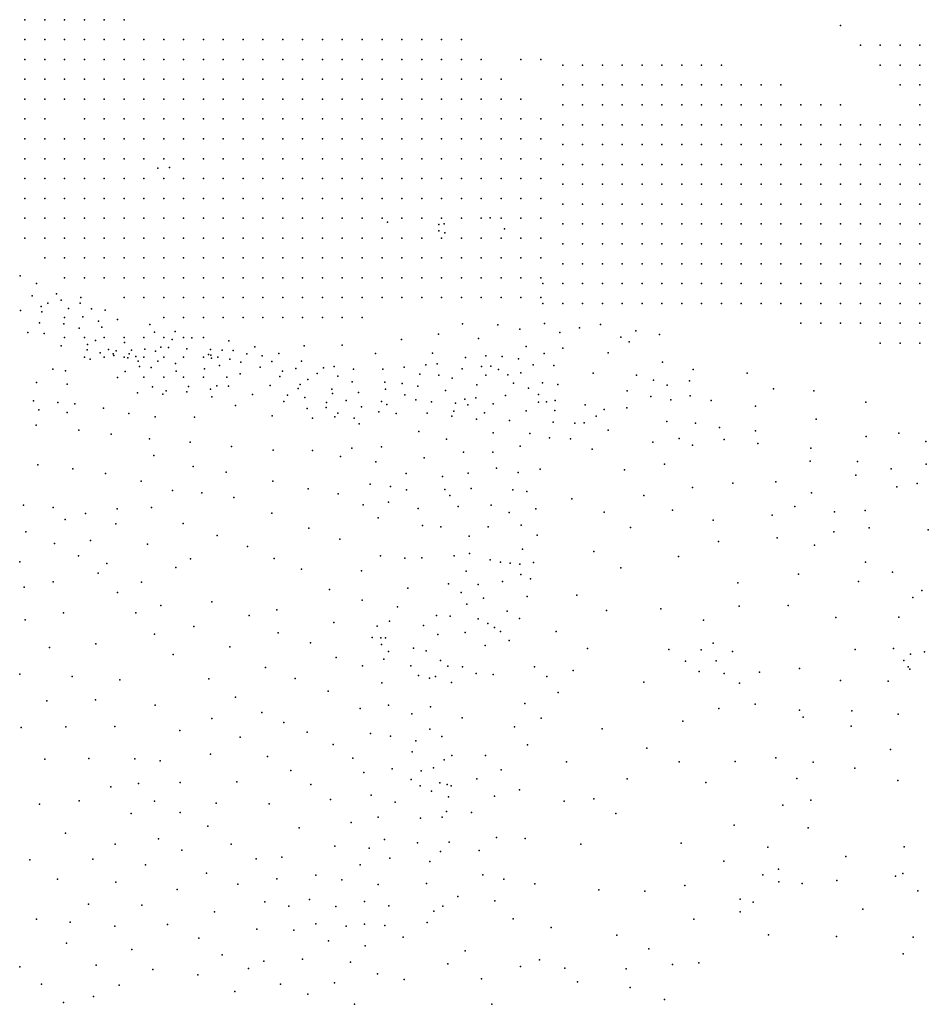
# Model space of a CAD drawing. Units: metres. Extents: x 480657 to 498340, y 5449677 to 5462372.
# Drawn here: x 482867 to 483417, y 5457984 to 5458579 of the extents above; entities that cross this region are included whole.
import ezdxf

# ---------------------------------------------------------------- set-up
doc = ezdxf.new("R2010")
doc.units = ezdxf.units.M
doc.layers.add('50', color=7, linetype='Continuous')

msp = doc.modelspace()

# ---------------------------------------------------------------- linework, layer by layer
at = {"layer": '50'}
for p in [(482870.423, 5458579.238, -1.1), (482882.423, 5458579.238, -1.089), (482894.423, 5458579.238, -1.054), (482906.423, 5458579.238, -0.939), (482918.423, 5458579.238, -0.974), (482930.423, 5458579.238, -0.985), (483363.723, 5458575.775, -1.117), (482870.423, 5458567.238, -0.962), (482882.423, 5458567.238, -1.02), (482894.423, 5458567.238, -1.008), (482906.423, 5458567.238, -0.939), (482918.423, 5458567.238, -0.962), (482930.423, 5458567.238, -0.95), (482942.423, 5458567.238, -0.962), (482954.423, 5458567.238, -0.754), (482966.423, 5458567.238, -0.662), (482978.423, 5458567.238, -0.674), (482990.423, 5458567.238, -0.559), (483002.423, 5458567.238, -0.616), (483014.423, 5458567.238, -0.697), (483026.423, 5458567.238, -0.8), (483038.423, 5458567.238, -0.812), (483050.423, 5458567.238, -0.812), (483062.423, 5458567.238, -0.824), (483074.423, 5458567.238, -0.893), (483086.423, 5458567.238, -0.939), (483098.423, 5458567.238, -0.962), (483110.423, 5458567.238, -1.031), (483122.423, 5458567.238, -0.916), (483134.423, 5458567.238, -0.985), (483375.723, 5458563.775, -0.956), (483387.723, 5458563.775, -0.875), (483399.723, 5458563.775, -0.852), (483411.723, 5458563.775, -1.127), (482870.423, 5458555.238, -1.031), (482882.423, 5458555.238, -1.031), (482894.423, 5458555.238, -1.008), (482906.423, 5458555.238, -0.997), (482918.423, 5458555.238, -1.008), (482930.423, 5458555.238, -0.939), (482942.423, 5458555.238, -0.593), (482954.423, 5458555.238, 0.328), (482966.423, 5458555.238, 1.215), (482978.423, 5458555.238, 0.097), (482990.423, 5458555.238, -0.121), (483002.423, 5458555.238, -0.121), (483014.423, 5458555.238, -0.144), (483026.423, 5458555.238, -0.294), (483038.423, 5458555.238, -0.409), (483050.423, 5458555.238, -0.651), (483062.423, 5458555.238, -0.8), (483074.423, 5458555.238, -0.835), (483086.423, 5458555.238, -0.939), (483098.423, 5458555.238, -0.985), (483110.423, 5458555.238, -0.916), (483122.423, 5458555.238, -0.835), (483134.423, 5458555.238, -0.893), (483146.423, 5458555.238, -0.962), (483170.423, 5458555.238, -0.881), (483182.423, 5458555.238, -0.835), (483195.723, 5458551.775, -0.909), (483207.723, 5458551.775, -1.048), (483219.723, 5458551.775, -1.024), (483231.723, 5458551.775, -0.978), (483243.723, 5458551.775, -1.036), (483255.723, 5458551.775, -1.07), (483267.723, 5458551.775, -1.093), (483279.723, 5458551.775, -0.794), (483291.723, 5458551.775, -0.909), (483387.723, 5458551.775, -0.875), (483399.723, 5458551.775, -0.829), (483411.723, 5458551.775, -1.07), (482870.423, 5458543.238, -0.974), (482882.423, 5458543.238, -0.904), (482894.423, 5458543.238, -0.881), (482906.423, 5458543.238, -0.881), (482918.423, 5458543.238, -0.743), (482930.423, 5458543.238, -0.375), (482942.423, 5458543.238, 0.362), (482954.423, 5458543.238, 1.399), (482966.423, 5458543.238, 2.067), (482978.423, 5458543.238, 2.436), (482990.423, 5458543.238, 0.846), (483002.423, 5458543.238, 0.892), (483014.423, 5458543.238, 0.823), (483026.423, 5458543.238, 0.754), (483038.423, 5458543.238, 0.386), (483050.423, 5458543.238, -0.075), (483062.423, 5458543.238, -0.306), (483074.423, 5458543.238, -0.421), (483086.423, 5458543.238, -0.524), (483098.423, 5458543.238, -0.697), (483110.423, 5458543.238, -0.697), (483122.423, 5458543.238, -0.743), (483134.423, 5458543.238, -0.824), (483146.423, 5458543.238, -0.939), (483158.423, 5458543.238, -0.904), (483195.723, 5458539.775, -0.863), (483207.723, 5458539.775, -0.875), (483219.723, 5458539.775, -0.967), (483231.723, 5458539.775, -0.886), (483243.723, 5458539.775, -0.748), (483255.723, 5458539.775, -0.817), (483267.723, 5458539.775, -0.886), (483279.723, 5458539.775, -0.748), (483291.723, 5458539.775, -0.817), (483303.723, 5458539.775, -0.967), (483315.723, 5458539.775, -0.944), (483327.723, 5458539.775, -1.001), (483399.723, 5458539.775, -0.829), (483411.723, 5458539.775, -1.012), (482870.423, 5458531.238, -0.732), (482882.423, 5458531.238, -0.72), (482894.423, 5458531.238, -0.674), (482906.423, 5458531.238, -0.57), (482918.423, 5458531.238, -0.121), (482930.423, 5458531.238, 0.731), (482942.423, 5458531.238, 1.595), (482954.423, 5458531.238, 2.067), (482966.423, 5458531.238, 2.666), (482978.423, 5458531.238, 3.473), (482990.423, 5458531.238, 3.657), (483002.423, 5458531.238, 3.576), (483014.423, 5458531.238, 3.277), (483026.423, 5458531.238, 2.378), (483038.423, 5458531.238, 1.422), (483050.423, 5458531.238, 1.353), (483062.423, 5458531.238, 1.18), (483074.423, 5458531.238, 0.938), (483086.423, 5458531.238, 0.57), (483098.423, 5458531.238, 0.362), (483110.423, 5458531.238, 0.271), (483122.423, 5458531.238, -0.006), (483134.423, 5458531.238, -0.259), (483146.423, 5458531.238, -0.501), (483158.423, 5458531.238, -0.628), (483170.423, 5458531.238, -0.789), (483195.723, 5458527.775, -0.656), (483207.723, 5458527.775, -0.702), (483219.723, 5458527.775, -0.909), (483231.723, 5458527.775, -0.725), (483243.723, 5458527.775, -0.564), (483255.723, 5458527.775, -0.794), (483267.723, 5458527.775, -0.794), (483279.723, 5458527.775, -0.725), (483291.723, 5458527.775, -0.794), (483303.723, 5458527.775, -1.001), (483315.723, 5458527.775, -0.886), (483327.723, 5458527.775, -0.932), (483339.723, 5458527.775, -0.956), (483351.723, 5458527.775, -0.932), (483363.723, 5458527.775, -1.127), (483411.723, 5458527.775, -0.886), (482870.423, 5458519.238, -0.709), (482882.423, 5458519.238, -0.57), (482906.423, 5458519.238, 0.247), (482918.423, 5458519.238, 0.915), (482930.423, 5458519.238, 1.618), (482942.423, 5458519.238, 2.251), (482954.423, 5458519.238, 2.563), (482966.423, 5458519.238, 3.265), (482978.423, 5458519.238, 3.783), (482990.423, 5458519.238, 3.749), (483002.423, 5458519.238, 4.037), (483014.423, 5458519.238, 4.002), (483026.423, 5458519.238, 3.23), (483038.423, 5458519.238, 3.058), (483050.423, 5458519.238, 2.747), (483062.423, 5458519.238, 2.563), (483074.423, 5458519.238, 2.355), (483086.423, 5458519.238, 2.171), (483098.423, 5458519.238, 1.987), (483110.423, 5458519.238, 1.607), (483122.423, 5458519.238, 1.111), (483134.423, 5458519.238, 0.743), (483146.423, 5458519.238, 0.282), (483158.423, 5458519.238, -0.156), (483170.423, 5458519.238, -0.248), (483182.423, 5458519.238, -0.409), (483195.723, 5458515.775, -0.035), (483207.723, 5458515.775, -0.081), (483219.723, 5458515.775, -0.38), (483231.723, 5458515.775, -0.208), (483243.723, 5458515.775, -0.357), (483255.723, 5458515.775, -0.449), (483267.723, 5458515.775, -0.725), (483279.723, 5458515.775, -0.748), (483291.723, 5458515.775, -0.806), (483303.723, 5458515.775, -1.012), (483315.723, 5458515.775, -1.001), (483327.723, 5458515.775, -0.921), (483339.723, 5458515.775, -0.932), (483351.723, 5458515.775, -0.817), (483363.723, 5458515.775, -0.978), (483375.723, 5458515.775, -0.794), (483387.723, 5458515.775, -0.829), (483399.723, 5458515.775, -0.817), (483411.723, 5458515.775, -0.817), (482870.423, 5458507.238, 0.271), (482882.423, 5458507.238, 0.408), (482894.423, 5458507.238, 0.858), (482906.423, 5458507.238, 1.687), (482918.423, 5458507.238, 2.09), (482930.423, 5458507.238, 2.54), (482942.423, 5458507.238, 2.712), (482954.423, 5458507.238, 3.588), (482966.423, 5458507.238, 3.795), (482978.423, 5458507.238, 3.899), (482990.423, 5458507.238, 3.922), (483002.423, 5458507.238, 3.956), (483014.423, 5458507.238, 3.83), (483026.423, 5458507.238, 3.438), (483038.423, 5458507.238, 3.127), (483050.423, 5458507.238, 2.793), (483062.423, 5458507.238, 2.574), (483074.423, 5458507.238, 2.597), (483086.423, 5458507.238, 2.781), (483098.423, 5458507.238, 2.977), (483110.423, 5458507.238, 3.035), (483122.423, 5458507.238, 3.023), (483134.423, 5458507.238, 2.067), (483146.423, 5458507.238, 1.733), (483158.423, 5458507.238, 1.042), (483170.423, 5458507.238, 0.65), (483182.423, 5458507.238, 0.708), (483195.723, 5458503.775, 1.07), (483207.723, 5458503.775, 0.84), (483219.723, 5458503.775, 0.828), (483231.723, 5458503.775, 0.793), (483243.723, 5458503.775, 0.506), (483255.723, 5458503.775, 0.046), (483267.723, 5458503.775, -0.104), (483279.723, 5458503.775, -0.243), (483291.723, 5458503.775, -0.311), (483303.723, 5458503.775, -0.415), (483315.723, 5458503.775, -0.564), (483327.723, 5458503.775, -0.553), (483339.723, 5458503.775, -0.771), (483351.723, 5458503.775, -0.737), (483363.723, 5458503.775, -0.817), (483375.723, 5458503.775, -0.84), (483387.723, 5458503.775, -0.84), (483399.723, 5458503.775, -0.817), (483411.723, 5458503.775, -0.829), (482870.423, 5458495.238, 1.63), (482882.423, 5458495.238, 1.63), (482894.423, 5458495.238, 1.987), (482906.423, 5458495.238, 2.424), (482918.423, 5458495.238, 2.828), (482930.423, 5458495.238, 3.542), (482942.423, 5458495.238, 3.83), (482954.423, 5458495.238, 3.922), (482966.423, 5458495.238, 4.037), (482978.423, 5458495.238, 4.037), (482990.423, 5458495.238, 4.014), (483002.423, 5458495.238, 3.91), (483014.423, 5458495.238, 3.807), (483026.423, 5458495.238, 3.622), (483038.423, 5458495.238, 3.219), (483050.423, 5458495.238, 2.839), (483062.423, 5458495.238, 2.655), (483074.423, 5458495.238, 2.839), (483086.423, 5458495.238, 3.046), (483098.423, 5458495.238, 3.242), (483110.423, 5458495.238, 3.473), (483122.423, 5458495.238, 3.426), (483134.423, 5458495.238, 3.484), (483146.423, 5458495.238, 3.507), (483158.423, 5458495.238, 3.426), (483170.423, 5458495.238, 2.47), (483182.423, 5458495.238, 2.344), (482950.759, 5458489.444, 4.037), (482957.975, 5458489.82, 4.037), (483195.723, 5458491.775, 3.486), (483207.723, 5458491.775, 3.164), (483219.723, 5458491.775, 2.6), (483231.723, 5458491.775, 1.806), (483243.723, 5458491.775, 1.449), (483255.723, 5458491.775, 1.231), (483267.723, 5458491.775, 1.265), (483279.723, 5458491.775, 0.771), (483291.723, 5458491.775, 0.633), (483303.723, 5458491.775, 0.609), (483315.723, 5458491.775, 0.494), (483327.723, 5458491.775, 0.471), (483339.723, 5458491.775, 0.046), (483351.723, 5458491.775, -0.254), (483363.723, 5458491.775, -0.404), (483375.723, 5458491.775, -0.61), (483387.723, 5458491.775, -0.656), (483399.723, 5458491.775, -0.817), (483411.723, 5458491.775, -0.829), (482870.423, 5458483.238, 2.563), (482882.423, 5458483.238, 2.747), (482894.423, 5458483.238, 3.334), (482906.423, 5458483.238, 3.876), (482918.423, 5458483.238, 3.933), (482930.423, 5458483.238, 4.141), (482942.423, 5458483.238, 4.221), (482954.423, 5458483.238, 4.06), (482966.423, 5458483.238, 4.083), (482978.423, 5458483.238, 4.233), (482990.423, 5458483.238, 4.244), (483002.423, 5458483.238, 4.152), (483014.423, 5458483.238, 3.991), (483026.423, 5458483.238, 3.657), (483038.423, 5458483.238, 3.3), (483050.423, 5458483.238, 3.185), (483062.423, 5458483.238, 3.138), (483074.423, 5458483.238, 3.092), (483086.423, 5458483.238, 3.173), (483098.423, 5458483.238, 3.277), (483110.423, 5458483.238, 3.415), (483122.423, 5458483.238, 3.576), (483134.423, 5458483.238, 3.68), (483146.423, 5458483.238, 3.761), (483158.423, 5458483.238, 3.783), (483170.423, 5458483.238, 3.622), (483182.423, 5458483.238, 3.45), (483195.723, 5458479.775, 3.682), (483207.723, 5458479.775, 3.578), (483219.723, 5458479.775, 3.636), (483231.723, 5458479.775, 3.474), (483243.723, 5458479.775, 3.221), (483255.723, 5458479.775, 3.095), (483267.723, 5458479.775, 2.98), (483279.723, 5458479.775, 2.83), (483291.723, 5458479.775, 1.691), (483303.723, 5458479.775, 1.622), (483315.723, 5458479.775, 1.622), (483327.723, 5458479.775, 1.703), (483339.723, 5458479.775, 1.231), (483351.723, 5458479.775, 0.725), (483363.723, 5458479.775, 0.426), (483375.723, 5458479.775, 0.241), (483387.723, 5458479.775, -0.024), (483399.723, 5458479.775, -0.15), (483411.723, 5458479.775, -0.081), (482870.423, 5458471.238, 4.348), (482882.423, 5458471.238, 4.267), (482894.423, 5458471.238, 4.267), (482906.423, 5458471.238, 4.405), (482918.423, 5458471.238, 4.383), (482930.423, 5458471.238, 4.394), (482942.423, 5458471.238, 4.325), (482954.423, 5458471.238, 4.267), (482966.423, 5458471.238, 4.256), (482978.423, 5458471.238, 4.394), (482990.423, 5458471.238, 4.267), (483002.423, 5458471.238, 4.187), (483014.423, 5458471.238, 4.002), (483026.423, 5458471.238, 3.68), (483038.423, 5458471.238, 3.553), (483050.423, 5458471.238, 3.599), (483062.423, 5458471.238, 3.438), (483074.423, 5458471.238, 3.415), (483086.423, 5458471.238, 3.415), (483098.423, 5458471.238, 3.622), (483110.423, 5458471.238, 3.668), (483122.423, 5458471.238, 3.761), (483134.423, 5458471.238, 3.783), (483146.423, 5458471.238, 3.876), (483158.423, 5458471.238, 3.795), (483170.423, 5458471.238, 3.691), (483182.423, 5458471.238, 3.519), (483195.723, 5458467.775, 3.716), (483207.723, 5458467.775, 3.739), (483219.723, 5458467.775, 3.739), (483231.723, 5458467.775, 3.716), (483243.723, 5458467.775, 3.521), (483255.723, 5458467.775, 3.486), (483267.723, 5458467.775, 3.613), (483279.723, 5458467.775, 3.624), (483291.723, 5458467.775, 3.474), (483303.723, 5458467.775, 3.417), (483315.723, 5458467.775, 3.279), (483327.723, 5458467.775, 3.279), (483339.723, 5458467.775, 3.21), (483351.723, 5458467.775, 2.807), (483363.723, 5458467.775, 1.898), (483375.723, 5458467.775, 1.403), (483387.723, 5458467.775, 1.196), (483399.723, 5458467.775, 1.081), (483411.723, 5458467.775, 1.346), (482870.423, 5458459.238, 4.705), (482882.423, 5458459.238, 4.694), (482894.423, 5458459.238, 4.659), (482906.423, 5458459.238, 4.624), (482918.423, 5458459.238, 4.716), (482930.423, 5458459.238, 4.567), (482942.423, 5458459.238, 4.59), (482954.423, 5458459.238, 4.509), (482966.423, 5458459.238, 4.636), (482978.423, 5458459.238, 4.567), (482990.423, 5458459.238, 4.59), (483002.423, 5458459.238, 4.428), (483014.423, 5458459.238, 4.29), (483026.423, 5458459.238, 4.06), (483038.423, 5458459.238, 3.922), (483050.423, 5458459.238, 3.783), (483062.423, 5458459.238, 3.899), (483074.423, 5458459.238, 3.91), (483086.423, 5458459.238, 3.783), (483089.764, 5458456.885, 3.795), (483098.423, 5458459.238, 3.795), (483110.423, 5458459.238, 3.841), (483122.423, 5458459.238, 3.956), (483134.423, 5458459.238, 3.887), (483146.423, 5458459.238, 4.025), (483151.835, 5458459.396, 3.876), (483158.423, 5458459.238, 3.991), (483170.423, 5458459.238, 3.749), (483182.423, 5458459.238, 3.761), (483120.771, 5458455.504, 3.956), (483120.884, 5458451.61, 4.118), (483123.914, 5458455.915, 3.956), (483160.603, 5458452.813, 3.887), (483195.723, 5458455.775, 3.854), (483207.723, 5458455.775, 3.854), (483219.723, 5458455.775, 3.808), (483231.723, 5458455.775, 3.716), (483243.723, 5458455.775, 3.682), (483255.723, 5458455.775, 3.739), (483267.723, 5458455.775, 3.786), (483279.723, 5458455.775, 3.843), (483291.723, 5458455.775, 3.728), (483303.723, 5458455.775, 3.532), (483315.723, 5458455.775, 3.532), (483327.723, 5458455.775, 3.429), (483339.723, 5458455.775, 3.509), (483351.723, 5458455.775, 3.429), (483363.723, 5458455.775, 3.429), (483375.723, 5458455.775, 3.256), (483387.723, 5458455.775, 3.486), (483399.723, 5458455.775, 3.463), (483411.723, 5458455.775, 3.359), (482870.423, 5458447.238, 4.763), (482882.423, 5458447.238, 4.774), (482894.423, 5458447.238, 4.739), (482906.423, 5458447.238, 4.601), (482918.423, 5458447.238, 4.544), (482930.423, 5458447.238, 4.601), (482942.423, 5458447.238, 4.521), (482954.423, 5458447.238, 4.624), (482966.423, 5458447.238, 4.659), (482978.423, 5458447.238, 4.624), (482990.423, 5458447.238, 4.555), (483002.423, 5458447.238, 4.463), (483014.423, 5458447.238, 4.428), (483026.423, 5458447.238, 4.244), (483038.423, 5458447.238, 4.175), (483050.423, 5458447.238, 4.129), (483062.423, 5458447.238, 4.106), (483074.423, 5458447.238, 4.129), (483086.423, 5458447.238, 4.106), (483098.423, 5458447.238, 4.118), (483110.423, 5458447.238, 4.141), (483122.423, 5458447.238, 4.037), (483124.371, 5458450.513, 4.118), (483134.423, 5458447.238, 4.141), (483146.423, 5458447.238, 4.175), (483158.423, 5458447.238, 4.025), (483170.423, 5458447.238, 3.887), (483182.423, 5458447.238, 3.818), (483195.723, 5458443.775, 4.038), (483207.723, 5458443.775, 3.935), (483219.723, 5458443.775, 3.992), (483231.723, 5458443.775, 3.935), (483243.723, 5458443.775, 3.969), (483255.723, 5458443.775, 3.877), (483267.723, 5458443.775, 4.016), (483279.723, 5458443.775, 3.923), (483291.723, 5458443.775, 3.854), (483303.723, 5458443.775, 3.763), (483315.723, 5458443.775, 3.624), (483327.723, 5458443.775, 3.659), (483339.723, 5458443.775, 3.647), (483351.723, 5458443.775, 3.693), (483363.723, 5458443.775, 3.808), (483375.723, 5458443.775, 3.705), (483387.723, 5458443.775, 3.739), (483399.723, 5458443.775, 3.705), (483411.723, 5458443.775, 3.613), (482882.423, 5458435.238, 4.866), (482894.423, 5458435.238, 5.062), (482906.423, 5458435.238, 5.062), (482918.423, 5458435.238, 4.947), (482930.423, 5458435.238, 4.889), (482942.423, 5458435.238, 4.716), (482954.423, 5458435.238, 4.67), (482966.423, 5458435.238, 4.705), (482978.423, 5458435.238, 4.832), (482990.423, 5458435.238, 4.705), (483002.423, 5458435.238, 4.728), (483014.423, 5458435.238, 4.636), (483026.423, 5458435.238, 4.498), (483038.423, 5458435.238, 4.486), (483050.423, 5458435.238, 4.359), (483062.423, 5458435.238, 4.428), (483074.423, 5458435.238, 4.394), (483086.423, 5458435.238, 4.267), (483098.423, 5458435.238, 4.244), (483110.423, 5458435.238, 4.244), (483122.423, 5458435.238, 4.175), (483134.423, 5458435.238, 4.106), (483146.423, 5458435.238, 4.129), (483158.423, 5458435.238, 4.141), (483170.423, 5458435.238, 4.141), (483182.423, 5458435.238, 4.175), (483195.723, 5458431.775, 4.292), (483207.723, 5458431.775, 4.038), (483219.723, 5458431.775, 3.889), (483231.723, 5458431.775, 3.992), (483243.723, 5458431.775, 3.923), (483255.723, 5458431.775, 3.969), (483267.723, 5458431.775, 4.188), (483279.723, 5458431.775, 4.119), (483291.723, 5458431.775, 3.889), (483303.723, 5458431.775, 3.866), (483315.723, 5458431.775, 3.786), (483327.723, 5458431.775, 3.739), (483339.723, 5458431.775, 3.716), (483351.723, 5458431.775, 3.786), (483363.723, 5458431.775, 3.923), (483375.723, 5458431.775, 3.739), (483387.723, 5458431.775, 3.843), (483399.723, 5458431.775, 3.808), (483411.723, 5458431.775, 3.763), (482867.494, 5458424.442, 6.181), (482894.423, 5458423.238, 5.315), (482906.423, 5458423.238, 5.223), (482918.423, 5458423.238, 5.166), (482930.423, 5458423.238, 5.142), (482942.423, 5458423.238, 4.878), (482954.423, 5458423.238, 4.797), (482966.423, 5458423.238, 4.797), (482978.423, 5458423.238, 4.797), (482990.423, 5458423.238, 4.797), (483002.423, 5458423.238, 4.682), (483014.423, 5458423.238, 4.567), (483026.423, 5458423.238, 4.613), (483038.423, 5458423.238, 4.532), (483050.423, 5458423.238, 4.452), (483062.423, 5458423.238, 4.521), (483074.423, 5458423.238, 4.486), (483086.423, 5458423.238, 4.428), (483098.423, 5458423.238, 4.371), (483110.423, 5458423.238, 4.221), (483122.423, 5458423.238, 4.313), (483134.423, 5458423.238, 4.29), (483146.423, 5458423.238, 4.267), (483158.423, 5458423.238, 4.267), (483170.423, 5458423.238, 4.209), (483182.423, 5458423.238, 4.221), (482877.424, 5458419.882, 6.826), (483183.723, 5458419.775, 4.522), (483195.723, 5458419.775, 4.384), (483207.723, 5458419.775, 4.246), (483219.723, 5458419.775, 4.062), (483231.723, 5458419.775, 4.131), (483243.723, 5458419.775, 4.016), (483255.723, 5458419.775, 4.131), (483267.723, 5458419.775, 4.027), (483279.723, 5458419.775, 4.016), (483291.723, 5458419.775, 3.946), (483303.723, 5458419.775, 3.923), (483315.723, 5458419.775, 3.877), (483327.723, 5458419.775, 3.774), (483339.723, 5458419.775, 3.774), (483351.723, 5458419.775, 3.739), (483363.723, 5458419.775, 3.981), (483375.723, 5458419.775, 3.992), (483387.723, 5458419.775, 3.877), (483399.723, 5458419.775, 3.923), (483411.723, 5458419.775, 3.877), (482874.849, 5458412.281, 11.731), (482889.606, 5458413.462, 8.69), (482892.421, 5458409.81, 10.442), (482904.371, 5458411.278, 7.332), (482930.423, 5458411.238, 5.419), (482942.423, 5458411.238, 5.431), (482954.423, 5458411.238, 5.327), (482966.423, 5458411.238, 5.051), (482978.423, 5458411.238, 4.901), (482990.423, 5458411.238, 4.912), (483002.423, 5458411.238, 4.866), (483014.423, 5458411.238, 4.751), (483026.423, 5458411.238, 4.786), (483038.423, 5458411.238, 4.728), (483050.423, 5458411.238, 4.682), (483062.423, 5458411.238, 4.739), (483074.423, 5458411.238, 4.82), (483086.423, 5458411.238, 4.843), (483098.423, 5458411.238, 4.809), (483110.423, 5458411.238, 4.809), (483122.423, 5458411.238, 4.786), (483134.423, 5458411.238, 4.739), (483146.423, 5458411.238, 4.705), (483158.423, 5458411.238, 4.659), (483170.423, 5458411.238, 4.567), (483182.423, 5458411.238, 4.44), (482867.886, 5458403.404, 17.191), (482880.345, 5458405.847, 13.88), (482884.239, 5458407.993, 12.048), (482896.903, 5458404.642, 11.576), (482903.913, 5458407.97, 9.312), (482910.814, 5458404.555, 8.83), (482919.02, 5458403.736, 8.114), (483183.723, 5458407.775, 4.66), (483195.723, 5458407.775, 4.522), (483207.723, 5458407.775, 4.349), (483219.723, 5458407.775, 4.154), (483231.723, 5458407.775, 4.361), (483243.723, 5458407.775, 4.315), (483255.723, 5458407.775, 4.396), (483267.723, 5458407.775, 4.43), (483279.723, 5458407.775, 4.223), (483291.723, 5458407.775, 4.073), (483303.723, 5458407.775, 3.992), (483315.723, 5458407.775, 3.946), (483327.723, 5458407.775, 4.119), (483339.723, 5458407.775, 3.901), (483351.723, 5458407.775, 3.843), (483363.723, 5458407.775, 3.923), (483375.723, 5458407.775, 3.82), (483387.723, 5458407.775, 4.062), (483399.723, 5458407.775, 3.912), (483411.723, 5458407.775, 3.877), (482880.759, 5458402.592, 16.085), (482894.423, 5458399.238, 14.138), (482905.399, 5458399.69, 11.777), (482926.528, 5458398.123, 8.747), (482954.423, 5458399.238, 5.327), (482966.423, 5458399.238, 5.868), (482978.423, 5458399.238, 5.753), (482990.423, 5458399.238, 5.488), (483002.423, 5458399.238, 5.419), (483014.423, 5458399.238, 5.477), (483026.423, 5458399.238, 5.384), (483038.423, 5458399.238, 5.292), (483050.423, 5458399.238, 5.189), (483062.423, 5458399.238, 5.096), (483074.423, 5458399.238, 4.901), (482879.318, 5458395.974, 22.702), (482894.058, 5458395.41, 17.422), (482903.243, 5458392.818, 16.626), (482914.902, 5458397.083, 11.996), (482916.95, 5458393.476, 13.638), (482946.019, 5458394.972, 6.946), (483135.076, 5458395.34, 6.043), (483156.483, 5458394.746, 5.559), (483169.753, 5458392.258, 5.39), (483184.669, 5458395.605, 5.482), (483205.796, 5458393.014, 4.28), (483218.528, 5458395.021, 3.474), (483339.723, 5458395.775, 4.188), (483351.723, 5458395.775, 4.131), (483363.723, 5458395.775, 3.889), (483375.723, 5458395.775, 3.786), (483387.723, 5458395.775, 3.992), (483399.723, 5458395.775, 3.877), (483411.723, 5458395.775, 3.786), (482872.157, 5458390.251, 28.248), (482882.117, 5458389.629, 26.336), (482894.423, 5458387.238, 20.254), (482906.423, 5458387.238, 18.988), (482918.423, 5458387.238, 16.672), (482930.423, 5458387.238, 12.929), (482942.423, 5458387.238, 9.865), (482948.895, 5458390.458, 7.734), (482954.423, 5458387.238, 7.492), (482959.535, 5458386.015, 7.752), (482961.274, 5458390.822, 6.214), (482966.423, 5458387.238, 6.963), (482971.401, 5458386.898, 7.273), (482978.423, 5458387.238, 6.778), (483098.247, 5458385.869, 7.103), (483120.601, 5458389.209, 6.919), (483144.862, 5458386.54, 6.019), (483194.022, 5458390.254, 5.54), (483230.773, 5458387.419, 3.719), (483239.86, 5458391.145, 3.765), (483254.287, 5458389.056, 4.734), (482892.399, 5458382.133, 25.99), (482908.203, 5458379.601, 24.862), (482908.259, 5458382.894, 21.475), (482913.185, 5458385.336, 19.333), (482921.041, 5458379.911, 20.416), (482930.673, 5458384.091, 15.994), (482934.873, 5458379.582, 18.671), (482942.98, 5458380.125, 15.653), (482952.659, 5458381.403, 12.019), (482957.382, 5458381.135, 10.327), (482968.442, 5458380.332, 9.969), (482982.788, 5458379.988, 10.351), (482993.691, 5458385.179, 7.31), (483009.504, 5458381.594, 8.069), (483039.331, 5458382.163, 7.195), (483062.373, 5458382.485, 7.149), (483173.589, 5458381.705, 5.851), (483195.69, 5458380.641, 5.597), (483235.821, 5458384.594, 4.642), (483387.723, 5458383.775, 3.935), (483399.723, 5458383.775, 3.808), (483411.723, 5458383.775, 4.038), (482906.423, 5458375.238, 29.365), (482909.874, 5458374.098, 31.682), (482915.941, 5458377.85, 24.31), (482918.423, 5458375.238, 26.716), (482923.866, 5458377.313, 23.457), (482924.228, 5458376.211, 26.89), (482925.709, 5458379.138, 21.269), (482930.423, 5458375.238, 22.143), (482932.643, 5458374.919, 28.393), (482933.56, 5458377.326, 21.712), (482937.497, 5458375.737, 21.412), (482942.423, 5458375.238, 19.114), (482949.342, 5458378.96, 14.243), (482954.423, 5458375.238, 14.61), (482966.423, 5458375.238, 13.355), (482978.423, 5458375.238, 11.823), (482981.497, 5458376.806, 11.714), (482982.907, 5458376.407, 11.991), (482983.381, 5458374.757, 13.834), (482987.07, 5458375.189, 11.065), (482989.693, 5458379.426, 10.213), (482994.36, 5458374.068, 11.088), (482996.408, 5458379.236, 9.917), (483004.75, 5458377.231, 9.315), (483013.874, 5458376.101, 9.291), (483023.939, 5458377.524, 8.3), (483082.545, 5458377.563, 7.426), (483116.926, 5458377.748, 7.195), (483136.972, 5458375.161, 6.553), (483149.167, 5458376.007, 6.864), (483159.108, 5458375.759, 7.025), (483168.963, 5458374.258, 6.841), (483184.554, 5458377.509, 5.816), (483223.216, 5458377.855, 4.042), (482887.323, 5458368.049, 34.041), (482938.897, 5458372.878, 25.047), (482939.827, 5458369.659, 28.554), (482946.886, 5458369.01, 25.186), (482950.849, 5458372.784, 19.725), (482961.594, 5458371.449, 17.584), (482979.117, 5458368.132, 19.634), (482988.088, 5458370.167, 14.979), (483001.072, 5458372.156, 12.01), (483012.834, 5458369.149, 13.092), (483019.845, 5458372.725, 9.245), (483034.404, 5458368.378, 9.475), (483037.666, 5458372.804, 8.323), (483050.95, 5458368.85, 8.069), (483057.571, 5458369.591, 7.954), (483069.118, 5458367.951, 8.001), (483086.848, 5458367.953, 7.862), (483099.812, 5458369.31, 7.862), (483112.912, 5458370.661, 7.678), (483119.727, 5458371.19, 7.655), (483134.877, 5458368.151, 8.189), (483146.564, 5458369.655, 7.793), (483152.224, 5458369.823, 7.826), (483156.971, 5458367.732, 8.453), (483177.78, 5458370.695, 6.53), (483190.396, 5458370.233, 5.942), (483256.021, 5458372.206, 7.826), (483274.532, 5458367.764, 8.186), (482895.037, 5458366.978, 34.377), (482926.376, 5458363.012, 34.26), (482931.108, 5458366.515, 34.134), (482942.423, 5458363.238, 30.643), (482954.423, 5458363.238, 24.205), (482961.878, 5458366.887, 21.96), (482966.423, 5458363.238, 26.267), (482978.423, 5458363.238, 24.884), (482978.423, 5458363.238, 24.884), (482992.632, 5458363.217, 19.818), (483000.595, 5458365.192, 17.86), (483024.713, 5458363.635, 13.76), (483026.182, 5458366.778, 10.378), (483041.595, 5458361.691, 12.931), (483047.121, 5458365.467, 9.821), (483059.682, 5458363.716, 10.351), (483109.206, 5458364.908, 10.903), (483120.804, 5458364.489, 12.078), (483128.835, 5458362.597, 12.854), (483149.151, 5458364.325, 9.767), (483162.533, 5458364.568, 7.826), (483170.373, 5458365.776, 7.048), (483214.045, 5458365.563, 3.765), (483240.422, 5458364.432, 8.741), (483307.18, 5458365.513, 7.587), (482877.508, 5458360.005, 34.122), (482895.974, 5458358.923, 34.491), (482947.608, 5458357.401, 30.632), (482969.419, 5458357.503, 29.538), (482982.613, 5458355.963, 29.724), (482986.502, 5458357.973, 26.591), (482993.625, 5458357.741, 25.3), (483018.863, 5458358.142, 19.966), (483035.75, 5458356.311, 17.998), (483036.989, 5458358.76, 14.912), (483056.095, 5458356.012, 14.421), (483068.302, 5458360.298, 13.484), (483088.131, 5458360.144, 13.069), (483088.517, 5458355.928, 16.616), (483098.577, 5458359.309, 15.556), (483108.025, 5458357.826, 17.422), (483143.818, 5458358.64, 13.325), (483165.969, 5458359.577, 8.085), (483175.104, 5458356.568, 7.619), (483183.534, 5458359.688, 6.403), (483192.766, 5458358.723, 5.954), (483250.649, 5458361.296, 9.626), (483258.825, 5458358.353, 10.918), (483272.398, 5458360.953, 9.848), (483323.283, 5458356.092, 9.802), (482938.515, 5458353.638, 34.986), (482953.839, 5458352.894, 33.742), (482955.826, 5458354.916, 31.369), (482968.417, 5458354.386, 32.58), (482983.575, 5458351.372, 33.133), (483008.019, 5458352.722, 26.591), (483029.175, 5458352.321, 22.08), (483039.713, 5458350.835, 19.98), (483056.415, 5458353.406, 17.007), (483072.199, 5458353.965, 16.593), (483100.126, 5458352.52, 21.937), (483124.819, 5458355.125, 18.958), (483136.555, 5458349.877, 19.603), (483143.183, 5458350.643, 18.919), (483161.068, 5458352.074, 10.999), (483181.059, 5458352.786, 7.665), (483234.633, 5458355.015, 9.386), (483249.067, 5458351.567, 12.478), (483272.842, 5458351.972, 15.058), (483347.629, 5458355.014, 8.048), (482875.736, 5458348.974, 36.082), (482890.38, 5458347.849, 35.147), (482900.739, 5458347.007, 35.815), (482918.018, 5458344.379, 36.345), (482997.893, 5458346.151, 33.363), (483027, 5458348.529, 26.844), (483041.202, 5458344.252, 28.227), (483052.595, 5458344.94, 26.153), (483052.856, 5458347.917, 22.145), (483064.774, 5458349.103, 19.658), (483074.075, 5458345.26, 24.655), (483086.014, 5458348.55, 22.146), (483089.285, 5458346.727, 25.739), (483106.793, 5458349.523, 26.959), (483116.322, 5458348.279, 29.666), (483130.959, 5458347.489, 25.692), (483138.39, 5458346.497, 24.955), (483153.552, 5458346.99, 16.597), (483181.11, 5458348.074, 8.707), (483185.894, 5458348.236, 7.757), (483191.208, 5458349.143, 6.61), (483209.267, 5458346.498, 5.38), (483234.434, 5458344.61, 13.226), (483261.191, 5458349.529, 15.903), (483285.524, 5458349.066, 14.417), (483312.333, 5458345.556, 14.51), (483379.083, 5458347.996, 8.51), (482878.963, 5458343.337, 37.487), (482896.088, 5458341.87, 36.888), (482933.236, 5458341.159, 36.368), (482949.188, 5458339.266, 36.736), (482973.086, 5458338.941, 37.105), (483019.908, 5458339.793, 34.124), (483044.439, 5458338.355, 33.64), (483057.857, 5458339.217, 30.922), (483059.768, 5458341.502, 26.868), (483069.509, 5458338.456, 32.949), (483084.461, 5458342.299, 29.08), (483094.965, 5458341.258, 32.926), (483113.657, 5458341.492, 33.525), (483128.73, 5458339.704, 32.972), (483129.834, 5458342.722, 28.403), (483148.436, 5458341.635, 23.772), (483173.523, 5458342.924, 13.199), (483191.023, 5458343.106, 7.29), (483215.972, 5458339.604, 9.488), (483220.842, 5458343.712, 9.119), (482877.325, 5458334.103, 39.968), (483072.671, 5458335.007, 36.456), (483143.498, 5458337.744, 33.202), (483163.49, 5458336.961, 20.409), (483189.877, 5458335.983, 9.94), (483203.08, 5458335.311, 5.519), (483208.654, 5458335.481, 7.826), (483258.679, 5458336.396, 22.355), (483275.935, 5458335.402, 24.911), (483290.519, 5458332.78, 27.617), (483348.959, 5458337.753, 12.986), (482903.059, 5458331.145, 39.968), (482922.685, 5458328.675, 39.968), (483108.613, 5458330.353, 37.812), (483153.747, 5458329.511, 30.248), (483175.777, 5458329.099, 19.402), (483187.719, 5458326.581, 11.66), (483200.515, 5458325.954, 7.02), (483223.23, 5458331.081, 14.657), (483266.084, 5458326.106, 29.002), (483312.288, 5458330.735, 27.248), (483379.209, 5458327.329, 14.048), (483398.922, 5458329.416, 11.98), (482945.705, 5458325.828, 39.968), (482970.413, 5458323.878, 39.968), (482995.398, 5458321.253, 39.968), (483068.257, 5458320.276, 39.968), (483086.157, 5458321.115, 39.968), (483125.366, 5458325.694, 37.812), (483169.986, 5458321.515, 24.21), (483250.198, 5458323.901, 25.733), (483274.267, 5458322.076, 32.002), (483293.284, 5458325.454, 31.171), (483313.694, 5458323.129, 30.756), (483345.667, 5458320.193, 25.632), (483415.398, 5458324.283, 12.386), (482948.473, 5458315.847, 41.314), (483020.583, 5458319.104, 39.968), (483044.325, 5458318.909, 39.968), (483061.261, 5458315.266, 40.466), (483111.837, 5458314.463, 39.796), (483135.749, 5458317.87, 37.858), (483153.521, 5458317.83, 31.68), (483213.55, 5458319.595, 13.558), (482878.202, 5458310.218, 44.957), (482972.292, 5458309.227, 42.558), (483082.703, 5458311.94, 40.603), (483155.764, 5458308.158, 31.034), (483257.205, 5458310.552, 32.509), (483345.306, 5458312.441, 29.555), (483373.999, 5458312.205, 25.355), (483415.481, 5458310.686, 18.71), (482899.522, 5458307.831, 44.957), (482919.22, 5458304.887, 44.957), (482992.198, 5458305.674, 42.558), (483101.018, 5458304.881, 40.95), (483122.92, 5458303.244, 39.981), (483138.546, 5458305.105, 37.858), (483168.834, 5458305.571, 24.722), (483182.098, 5458307.595, 15.623), (483233.032, 5458307.073, 25.088), (483372.961, 5458304.041, 29.002), (483394.295, 5458307.769, 23.426), (482940.696, 5458300.33, 44.957), (483020.397, 5458300.297, 42.558), (483079.301, 5458298.495, 41.296), (483091.479, 5458297.14, 41.781), (483274.202, 5458296.436, 36.358), (483298.593, 5458299.098, 36.104), (483324.588, 5458299.872, 35.426), (483397.752, 5458296.847, 28.171), (483409.978, 5458298.824, 24.94), (482959.791, 5458294.771, 45.074), (482977.524, 5458293.198, 44.957), (482996.787, 5458290.401, 44.558), (483041.737, 5458295.739, 42.558), (483059.876, 5458292.577, 42.558), (483101.282, 5458295.024, 42.104), (483124.465, 5458295.231, 40.119), (483127.478, 5458291.714, 39.381), (483140.336, 5458295.836, 37.823), (483165.515, 5458295.181, 25.678), (483174.103, 5458294.169, 20.758), (483244.81, 5458291.713, 33.294), (483346.113, 5458293.203, 35.103), (482869.538, 5458285.811, 50.037), (482887.593, 5458284.48, 50.037), (482947.014, 5458284.333, 47.543), (483074.995, 5458285.93, 42.558), (483090.377, 5458287.627, 42.558), (483132.517, 5458284.912, 38.977), (483152.448, 5458285.815, 31.173), (483201.292, 5458289.675, 13.766), (483336.101, 5458284.984, 36.441), (482907.026, 5458280.855, 50.037), (482926.323, 5458283.661, 49.566), (483019.825, 5458280.96, 44.957), (483108.218, 5458283.712, 41.827), (483163.268, 5458281.421, 24.469), (483179.504, 5458283.63, 15.566), (483220.814, 5458281.573, 24.303), (483262.115, 5458282.834, 37.327), (483322.398, 5458279.871, 37.318), (483360.052, 5458281.865, 36.718), (483378.676, 5458282.656, 35.241), (482894.708, 5458277.252, 50.999), (482925.464, 5458274.576, 50.037), (482966.229, 5458274.737, 47.543), (483084.111, 5458278.077, 43.457), (483110.864, 5458273.53, 41.596), (483122.052, 5458272.815, 40.385), (483150.694, 5458272.792, 31.448), (483170.551, 5458273.657, 19.503), (483286.792, 5458276.666, 38.241), (482871.007, 5458269.647, 52.531), (482986.78, 5458267.459, 47.543), (483042.088, 5458271.866, 44.957), (483139.051, 5458267.036, 36.058), (483180.282, 5458267.598, 14.54), (483236.635, 5458272.22, 33.848), (483359.583, 5458269.625, 37.318), (483381.092, 5458272.195, 36.427), (483416.821, 5458270.92, 35.241), (482888.434, 5458262.748, 52.531), (482910.091, 5458264.4, 51.284), (482944.637, 5458262.199, 50.037), (483005.086, 5458260.908, 47.543), (483060.938, 5458265.184, 44.957), (483289.862, 5458263.903, 39.487), (483325.475, 5458266.02, 39.58), (483347.937, 5458261.668, 39.811), (482902.95, 5458255.281, 52.531), (483085.582, 5458255.23, 44.957), (483130.148, 5458255.29, 37.166), (483139.235, 5458256.543, 34.956), (483171.29, 5458259.31, 16.12), (483214.431, 5458257.876, 24.072), (483265.714, 5458254.784, 39.534), (482867.444, 5458251.595, 54.996), (482920.025, 5458250.507, 51.263), (482970.538, 5458253.405, 49.28), (483021.16, 5458253.59, 47.543), (483100.243, 5458253.75, 43.396), (483110.474, 5458253.981, 41.746), (483151.784, 5458252.7, 28.673), (483158.013, 5458251.343, 22.327), (483163.892, 5458250.774, 19.919), (483169.682, 5458250.158, 17.248), (483178.101, 5458251.252, 14.033), (483378.867, 5458251.384, 39.58), (482914.779, 5458244.737, 52.531), (482961.653, 5458248.174, 50.037), (483037.632, 5458247.226, 47.543), (483074.083, 5458246.064, 45.589), (483137.407, 5458245.855, 35.149), (483170.433, 5458243.94, 16.489), (483230.937, 5458247.847, 33.571), (483338.254, 5458244.206, 41.149), (483395.222, 5458245.228, 40.226), (482887.495, 5458239.565, 54.996), (482940.977, 5458239.308, 51.284), (483126.566, 5458238.247, 38.094), (483144.662, 5458237.877, 30.58), (483159.2, 5458239.732, 19.364), (483176.187, 5458241.329, 13.088), (483301.573, 5458238.819, 41.518), (483374.587, 5458239.665, 40.78), (482869.971, 5458236.282, 54.758), (482926.416, 5458233.039, 52.531), (483054.634, 5458234.829, 47.543), (483102.02, 5458235.575, 44.031), (483134.296, 5458232.947, 36.519), (483174.253, 5458230.705, 12.473), (483204.259, 5458231.436, 23.795), (483412.966, 5458234.184, 39.026), (482952.688, 5458225.156, 50.987), (482983.547, 5458227.296, 49.945), (483074.499, 5458228.359, 47.543), (483137.739, 5458225.897, 31.916), (483147.778, 5458229.628, 24.3), (483302.339, 5458224.818, 42.718), (483331.979, 5458225.268, 42.764), (483407.552, 5458230.072, 40.134), (482893.704, 5458220.666, 54.495), (482937.618, 5458220.692, 52.531), (483006.074, 5458219.065, 50.037), (483022.815, 5458222.654, 49.36), (483095.846, 5458224.393, 45.721), (483119.477, 5458219.032, 39.478), (483127.618, 5458218.8, 35.896), (483162.07, 5458221.794, 14.92), (483222.119, 5458222.232, 33.663), (483255.029, 5458223.174, 40.595), (482870.623, 5458216.603, 57.499), (483057.345, 5458214.858, 48.054), (483091.028, 5458215.755, 47.543), (483111.49, 5458213.137, 41.509), (483144.556, 5458217.202, 23.873), (483150.381, 5458214.388, 20.333), (483169.535, 5458217.358, 13.826), (483280.907, 5458216.259, 42.672), (483360.986, 5458217.963, 42.718), (483398.923, 5458218.055, 40.503), (482948.859, 5458207.837, 52.531), (482972.693, 5458212.459, 51.284), (483023.669, 5458208.641, 50.037), (483083.463, 5458212.62, 48.209), (483120.207, 5458207.741, 37.869), (483136.721, 5458208.928, 27.104), (483154.414, 5458211.856, 17.643), (483158.162, 5458209.404, 15.488), (483191.748, 5458209.469, 23.01), (482913.338, 5458202.082, 54.996), (483043.259, 5458202.576, 50.037), (483080.531, 5458205.883, 48.301), (483085.614, 5458205.601, 48.071), (483086.121, 5458201.504, 48.071), (483088.538, 5458205.682, 47.172), (483163.266, 5458203.989, 14.296), (483286.717, 5458202.351, 44.096), (482885.29, 5458199.776, 57.499), (482960.162, 5458195.525, 52.531), (482994.443, 5458200.105, 51.284), (483090.424, 5458197.297, 47.308), (483105.368, 5458199.426, 41.492), (483113.129, 5458197.705, 39.854), (483148.735, 5458200.91, 17.424), (483210.702, 5458199.184, 33.432), (483259.939, 5458198.593, 42.441), (483279.467, 5458198.296, 44.177), (483298.34, 5458197.288, 43.704), (483372.663, 5458198.589, 42.487), (483395.775, 5458199.272, 40.734), (483405.967, 5458195.723, 40.212), (483414.524, 5458197.202, 40.039), (483058.6, 5458193.827, 50.037), (483087.519, 5458192.752, 48.486), (483121.732, 5458191.842, 33.969), (483269.99, 5458191.577, 43.092), (483288.448, 5458191.722, 43.9), (483401.978, 5458192.029, 40.235), (482867.393, 5458183.609, 59.993), (483015.921, 5458187.748, 51.284), (483074.721, 5458188.749, 50.037), (483103.888, 5458188.753, 42.663), (483126.239, 5458188.538, 28.465), (483135.182, 5458188.15, 22.765), (483143.35, 5458184.095, 19.725), (483153.601, 5458183.535, 15.174), (483178.689, 5458188.043, 22.041), (483201.945, 5458185.942, 33.479), (483278.289, 5458185.27, 43.565), (483293.322, 5458184.068, 43.877), (483314.801, 5458184.877, 43.692), (483338.875, 5458187.101, 43.964), (483404.586, 5458188.169, 40.142), (483405.683, 5458186.612, 40.627), (482898.948, 5458182.195, 57.499), (482927.847, 5458180.303, 54.996), (482981.593, 5458180.862, 52.531), (483033.888, 5458181.126, 51.284), (483086.278, 5458178.474, 50.037), (483108.411, 5458182.933, 41.232), (483115.229, 5458181.272, 36.164), (483118.73, 5458182.306, 30.624), (483128.408, 5458178.557, 25.812), (483186.193, 5458182.312, 27.663), (483244.694, 5458178.785, 41.841), (483302.638, 5458178.175, 43.704), (483363.667, 5458179.907, 44.611), (483392.496, 5458179.537, 42.487), (483053.901, 5458173.301, 51.284), (483193.052, 5458172.563, 33.571), (482883.75, 5458167.543, 59.993), (482913.047, 5458168.212, 57.499), (482997.735, 5458169.848, 52.531), (483172.764, 5458165.847, 27.271), (483312.192, 5458165.519, 45.958), (482949.284, 5458165.03, 54.996), (483013.827, 5458160.564, 52.531), (483073.192, 5458162.824, 51.284), (483090.334, 5458164.944, 50.037), (483104.473, 5458159.794, 41.278), (483115.75, 5458163.83, 31.004), (483290.111, 5458163.007, 46.073), (483338.933, 5458161.94, 45.981), (483370.578, 5458161.457, 45.995), (483398.602, 5458159.45, 43.826), (482983.472, 5458156.833, 53.73), (483027.075, 5458154.475, 52.531), (483134.947, 5458157.258, 20.694), (483182.676, 5458157.136, 33.709), (483268.402, 5458155.262, 45.888), (483341.23, 5458157.745, 46.641), (482868.256, 5458151.341, 62.592), (482895.287, 5458151.91, 59.993), (482924.927, 5458152.108, 57.499), (482964.211, 5458149.562, 54.996), (483041.067, 5458148.598, 52.531), (483079.432, 5458147.821, 51.284), (483115.424, 5458150.503, 31.604), (483166.595, 5458151.805, 28.102), (483219.575, 5458150.625, 42.487), (483370.091, 5458152.208, 47.195), (483000.599, 5458145.658, 53.73), (483091.521, 5458146.166, 50.037), (483106.901, 5458143.381, 37.708), (483122.624, 5458146.093, 27.981), (483056.872, 5458141.074, 52.531), (483104.664, 5458136.739, 37.8), (483174.344, 5458141.042, 34.402), (483246.678, 5458138.883, 45.958), (483393.974, 5458138.074, 47.01), (482882.469, 5458132.272, 62.592), (482909.095, 5458132.702, 59.993), (482936.907, 5458132.543, 57.499), (482952.261, 5458131.223, 56.622), (482982.722, 5458135.28, 54.996), (483017.086, 5458133.902, 53.73), (483068.815, 5458132.974, 52.531), (483124.088, 5458131.902, 24.894), (483128.696, 5458134.513, 20.971), (483148.966, 5458134.428, 23.703), (483197.941, 5458130.643, 42.349), (483266.2, 5458130.78, 48.257), (483299.921, 5458130.983, 49.641), (483324.656, 5458133.035, 49.318), (483347.244, 5458130.451, 49.179), (483031.372, 5458125.517, 53.73), (483075.441, 5458124.181, 52.531), (483092.648, 5458126.506, 50.037), (483110.133, 5458125.221, 36.072), (483117.606, 5458127.128, 29.493), (483158.46, 5458125.785, 29.671), (483372.421, 5458126.931, 48.81), (482939.086, 5458117.645, 58.027), (482964.44, 5458118.206, 57.163), (482998.678, 5458118.532, 54.996), (483104.12, 5458120.045, 41.504), (483121.318, 5458118.016, 24.571), (483143.749, 5458120.391, 24.21), (483234.621, 5458120.387, 46.719), (483282.186, 5458118.231, 50.241), (483337.242, 5458120.601, 50.241), (483398.439, 5458119.337, 47.149), (482922.477, 5458115.525, 59.993), (483043.387, 5458117.077, 53.73), (483109.514, 5458116.202, 35.319), (483116.401, 5458112.912, 28.558), (483125.743, 5458117.023, 21.617), (483128.332, 5458116.223, 19.102), (483169.615, 5458113.819, 36.248), (482903.317, 5458107.09, 62.592), (482948.746, 5458107.014, 57.739), (483055.205, 5458107.89, 53.73), (483079.769, 5458110.586, 52.531), (483094.459, 5458106.308, 50.037), (483126.654, 5458109.473, 20.343), (483154.41, 5458109.92, 30.317), (483196.59, 5458106.839, 44.38), (483214.53, 5458108.307, 45.533), (483345.752, 5458107.599, 52.133), (482879.187, 5458105.111, 64.99), (482964.308, 5458100.133, 57.595), (482986.157, 5458105.682, 56.827), (483018.266, 5458105.209, 54.996), (483125.435, 5458100.704, 20.233), (483140.473, 5458100.112, 25.272), (483328.91, 5458104.506, 52.318), (482934.763, 5458099.559, 59.993), (483067.811, 5458094.03, 53.73), (483084.095, 5458097.194, 52.531), (483109.754, 5458096.735, 39.986), (483122.737, 5458097.153, 22.217), (483227.774, 5458099.548, 48.072), (482981.137, 5458091.804, 57.211), (483036.371, 5458090.788, 54.996), (483299.477, 5458092.5, 52.364), (483344.224, 5458090.729, 53.841), (482895.015, 5458087.549, 64.99), (482951.316, 5458084.242, 59.993), (483087.982, 5458083.697, 52.531), (483126.976, 5458082.153, 24.433), (483155.718, 5458084.977, 32.14), (483172.923, 5458084.333, 39.294), (482925.034, 5458080.853, 61.738), (482965.352, 5458077.313, 59.993), (482995.141, 5458080.873, 57.211), (483057.973, 5458079.789, 54.996), (483078.735, 5458078.595, 53.73), (483107.815, 5458081.832, 45.21), (483121.844, 5458076.412, 32.486), (483145.238, 5458077.025, 27.488), (483206.675, 5458080.929, 48.026), (483267.317, 5458081.565, 52.226), (483319.684, 5458079.024, 54.349), (483402.219, 5458079.384, 51.118), (482873.39, 5458071.374, 67.568), (482911.503, 5458071.892, 64.99), (483010.373, 5458072.101, 56.512), (483025.87, 5458073.097, 56.141), (483091.135, 5458072.533, 52.531), (483115.354, 5458070.39, 39.525), (483293.083, 5458070.706, 54.303), (483366.901, 5458073.461, 54.072), (482943.483, 5458068.447, 62.592), (483073.201, 5458068.462, 54.996), (483326.155, 5458065.874, 55.549), (482890.182, 5458059.722, 67.568), (482980.333, 5458063.406, 59.993), (483022.801, 5458059.893, 56.959), (483046.325, 5458062.154, 56.524), (483062.183, 5458059.295, 56.525), (483147.366, 5458062.489, 28.18), (483160.019, 5458059.78, 33.525), (483316.793, 5458062.418, 55.364), (483326.473, 5458058.261, 56.933), (483361.415, 5458058.879, 54.995), (483396.888, 5458061.675, 53.703), (483401.366, 5458063.198, 52.964), (482925.467, 5458057.908, 64.99), (482962.61, 5458053.559, 62.592), (482999.249, 5458056.792, 59.993), (483084.027, 5458056.485, 54.996), (483113.268, 5458057.253, 44.564), (483178.802, 5458056.902, 43.171), (483217.586, 5458053.393, 51.626), (483245.466, 5458052.608, 53.38), (483269.514, 5458055.88, 53.979), (483340.486, 5458057.122, 55.964), (483410.54, 5458052.783, 53.795), (483042.616, 5458047.403, 57.314), (483075.854, 5458046.355, 56.352), (483132.217, 5458049.345, 32.657), (483154.67, 5458046.624, 30.534), (483303.014, 5458047.65, 55.502), (482908.835, 5458044.762, 67.568), (482941.125, 5458044.143, 64.99), (483015.543, 5458046.059, 58.965), (483029.971, 5458043.474, 58.396), (483058.562, 5458043.34, 57.101), (483090.452, 5458043.587, 54.996), (483117.722, 5458040.42, 45.81), (483123.27, 5458043.379, 39.432), (483310.912, 5458045.794, 56.841), (483377.295, 5458041.57, 55.364), (482877.377, 5458035.595, 70.062), (482985.049, 5458039.991, 62.592), (483165.809, 5458035.816, 35.509), (483275.077, 5458035.517, 55.595), (483303.061, 5458040.036, 56.564), (482897.742, 5458033.815, 69.532), (482924.897, 5458031.272, 67.568), (482956.764, 5458032.412, 64.99), (482956.764, 5458032.412, 64.99), (483010.789, 5458029.54, 61.681), (483033.138, 5458029.019, 58.827), (483046.415, 5458032.701, 58.3), (483064.741, 5458031.44, 57.533), (483075.752, 5458032.657, 57.293), (483088.173, 5458031.819, 57.101), (483113.675, 5458033.667, 49.863), (483188.753, 5458030.583, 46.17), (482975.628, 5458024.102, 64.99), (483054.075, 5458022.414, 58.231), (483099.249, 5458024.674, 56.094), (483228.496, 5458025.856, 54.118), (483320.143, 5458026.134, 57.348), (483361.214, 5458025.02, 57.348), (483407.72, 5458024.756, 55.549), (482895.619, 5458021.039, 70.062), (482935.063, 5458017.254, 67.568), (483076.21, 5458019.516, 57.956), (483247.719, 5458017.677, 55.779), (482989.761, 5458013.986, 64.99), (483038.412, 5458011.39, 60.971), (483136.625, 5458016.401, 39.663), (483181.665, 5458011.096, 42.894), (483401.527, 5458014.657, 57.672), (482867.292, 5458006.847, 72.556), (482913.646, 5458007.77, 70.062), (482947.868, 5458005.16, 66.931), (483005.707, 5458005.853, 64.99), (483014.999, 5458010.29, 63.824), (483067.347, 5458009.588, 58.684), (483126.202, 5458008.588, 48.894), (483170.133, 5458006.948, 36.617), (483196.926, 5458006.021, 48.432), (483234.06, 5458005.493, 55.733), (483262.19, 5458008.246, 56.564), (483277.958, 5458009.156, 57.81), (482975.086, 5458001.875, 67.185), (483083.724, 5458002.51, 58.636), (483099.745, 5457999.047, 57.917), (483146.602, 5457999.489, 40.108), (482880.581, 5457996.215, 72.556), (482927.389, 5457995.751, 70.062), (483025.119, 5457996.222, 63.87), (483057.675, 5457997.112, 60.512), (483204.601, 5457997.702, 51.303), (483236.44, 5457994.222, 56.333), (482911.919, 5457988.762, 71.309), (482997.465, 5457991.963, 66.277), (483041.642, 5457990.315, 62.952), (483257.288, 5457987.14, 58.133), (482893.874, 5457985.175, 72.556), (483069.882, 5457984.158, 61.369), (483152.867, 5457984.137, 40.309)]:
    msp.add_point(p, dxfattribs=at)

doc.saveas('drawing.dxf')
